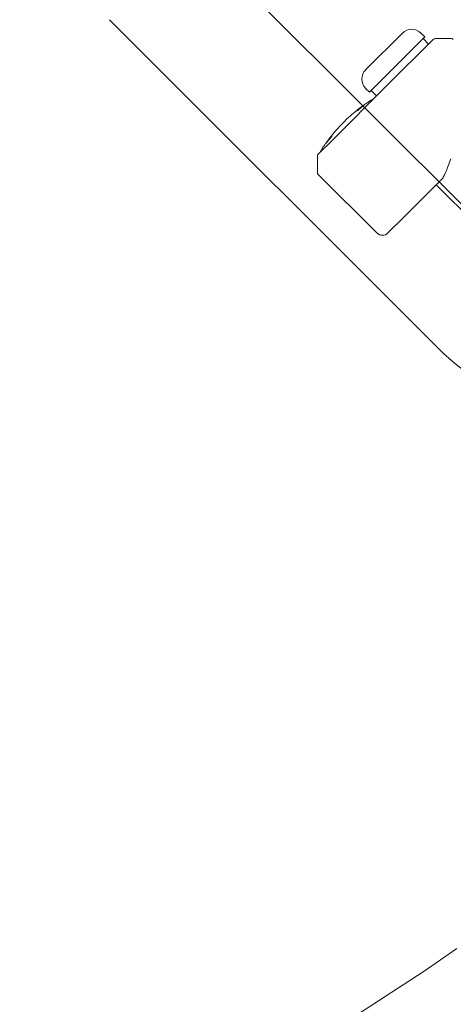
# Model space of a CAD drawing. Extents: x 1549 to 1950, y 1672 to 1888.
# Drawn here: x 1614 to 1617, y 1752 to 1759 of the extents above; entities that cross this region are included whole.
import ezdxf

# ---------------------------------------------------------------- set-up
doc = ezdxf.new("R2010")
doc.units = 0
doc.header["$MEASUREMENT"] = 0
doc.linetypes.add('PHANTOM', pattern=[2.5, 1.25, -0.25, 0.25, -0.25, 0.25, -0.25])
doc.layers.add('Visible Edges(Pearson)', color=7, linetype='CONTINUOUS', lineweight=18)

msp = doc.modelspace()

# ---------------------------------------------------------------- linework, layer by layer
at = {"layer": 'Visible Edges(Pearson)'}
for p, q in [((1615.1182, 1759.9447), (1617.6237, 1757.4392)), ((1614.4919, 1759.3183), (1616.9974, 1756.8129)), ((1616.4131, 1758.9422), (1616.6887, 1759.2178)), ((1616.8557, 1759.1899), (1616.8279, 1759.2178)), ((1616.8557, 1759.1899), (1616.4409, 1758.7751)), ((1616.9196, 1759.1703), (1616.5753, 1758.826)), ((1616.885, 1759.1357), (1616.8432, 1759.1774)), ((1616.9335, 1759.176), (1617.0564, 1759.176)), ((1616.5753, 1758.826), (1616.1586, 1758.4093)), ((1616.4409, 1758.7751), (1616.4131, 1758.803)), ((1616.4952, 1758.7459), (1616.4535, 1758.7877)), ((1616.0571, 1758.3078), (1616.1586, 1758.4093)), ((1616.0513, 1758.2939), (1616.0513, 1758.171)), ((1616.0571, 1758.1571), (1616.4968, 1757.7174)), ((1616.982, 1758.1191), (1616.6986, 1757.8357)), ((1616.942, 1758.0792), (1617.2761, 1757.7451)), ((1616.5803, 1757.7174), (1616.6986, 1757.8357))]:
    msp.add_line(p, q, dxfattribs=at)
for centre, radius, start, end in [((1616.7583, 1759.1482), 0.0984, 45, 135), ((1616.9335, 1759.1563), 0.0197, 90, 135), ((1617.0564, 1759.1563), 0.0197, 45.00001, 90), ((1616.4827, 1758.8726), 0.0984, 135, 225), ((1617.0691, 1757.7274), 1.1625, 145.35145, 149.40058), ((1616.071, 1758.2939), 0.0197, 134.99995, 179.99996), ((1616.071, 1758.171), 0.0197, 180.00004, 225), ((1616.5385, 1757.7592), 0.0591, 225, 314.99999), ((1617.7281, 1757.5436), 1.0335, 225, 315)]:
    msp.add_arc(centre, radius, start, end, dxfattribs=at)
at = {"layer": 'Visible Edges(Pearson)', "color": 5, "linetype": 'PHANTOM'}
msp.add_arc((1594.8947, 1784.9872), 39.4797, 266.12466, 316.44357, dxfattribs=at)
at = {"layer": 'Visible Edges(Pearson)'}
for points, knots in [([(1616.1133, 1758.3891), (1616.1262, 1758.4072), (1616.1405, 1758.4263), (1616.1692, 1758.4623), (1616.1832, 1758.4789), (1616.2083, 1758.5072), (1616.219, 1758.5187), (1616.2474, 1758.5483), (1616.2659, 1758.5665), (1616.3014, 1758.5991), (1616.3186, 1758.6141), (1616.3548, 1758.6439), (1616.3738, 1758.6586), (1616.3967, 1758.6754), (1616.4017, 1758.6789), (1616.4066, 1758.6824)], [0, 0, 0, 0, 0.22868, 0.22868, 0.409534, 0.409534, 0.530818, 0.530818, 0.723856, 0.723856, 0.907069, 0.907069, 1.127393, 1.127393, 1.189101, 1.189101, 1.189101, 1.189101]), ([(1616.4074, 1758.683), (1616.4068, 1758.6826), (1616.4052, 1758.6814), (1616.4028, 1758.6796), (1616.3993, 1758.6766), (1616.3955, 1758.6733), (1616.3915, 1758.6696), (1616.3874, 1758.6657), (1616.3829, 1758.6615), (1616.38, 1758.659), (1616.3788, 1758.658)], [0.0568538, 0.0568538, 0.0568538, 0.0568538, 0.125, 0.25, 0.375, 0.5, 0.625, 0.75, 0.875, 1, 1, 1, 1]), ([(1616.3788, 1758.658), (1616.3763, 1758.6561), (1616.3739, 1758.6541), (1616.3715, 1758.6521), (1616.3706, 1758.6514), (1616.3698, 1758.6508), (1616.3689, 1758.6501), (1616.3656, 1758.6474), (1616.3623, 1758.6447), (1616.359, 1758.6419), (1616.3557, 1758.6392), (1616.3524, 1758.6364), (1616.3491, 1758.6336)], [0, 0, 0, 0, 0.247098, 0.247098, 0.247098, 0.333333, 0.333333, 0.333333, 0.666667, 0.666667, 0.666667, 1, 1, 1, 1]), ([(1616.1377, 1758.4169), (1616.1367, 1758.4157), (1616.1342, 1758.4129), (1616.1302, 1758.4085), (1616.1263, 1758.4044), (1616.1226, 1758.4004), (1616.1192, 1758.3966), (1616.1162, 1758.393), (1616.1143, 1758.3905), (1616.1131, 1758.3889), (1616.1127, 1758.3883)], [0, 0, 0, 0, 0.125, 0.25, 0.375, 0.5, 0.625, 0.75, 0.875, 0.9436529, 0.9436529, 0.9436529, 0.9436529]), ([(1617.0527, 1758.2733), (1617.046, 1758.2567), (1617.0392, 1758.2389), (1617.0262, 1758.2052), (1617.02, 1758.1893), (1617.0096, 1758.1647), (1617.0044, 1758.1533), (1616.9936, 1758.1334), (1616.9879, 1758.125), (1616.982, 1758.1191)], [-1.7620753, -1.7620753, -1.7620753, -1.7620753, -1.60743, -1.60743, -1.4527848, -1.4527848, -1.3240822, -1.3240822, -1.1953796, -1.1953796, -1.1953796, -1.1953796])]:
    msp.add_open_spline(points, degree=3, knots=knots, dxfattribs=at)
for points in [[(1616.4074, 1758.683), (1616.4299, 1758.6986), (1616.453, 1758.7133), (1616.4766, 1758.7273)], [(1616.1621, 1758.4466), (1616.1593, 1758.4433), (1616.1538, 1758.4367), (1616.1456, 1758.4268), (1616.1403, 1758.4202), (1616.1377, 1758.4169)]]:
    msp.add_open_spline(points, degree=3, dxfattribs=at)

doc.saveas('drawing.dxf')
